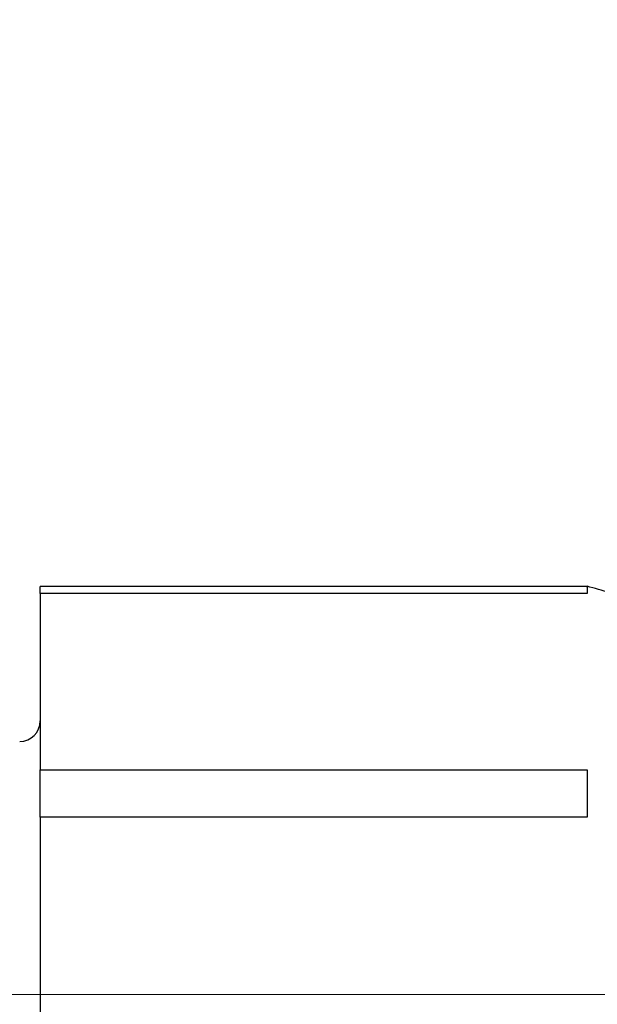
# Model space of a CAD drawing. Units: millimetres. Extents: x 26 to 267, y 30 to 169.
# Drawn here: x 60 to 74, y 75 to 99 of the extents above; entities that cross this region are included whole.
import ezdxf

# ---------------------------------------------------------------- set-up
doc = ezdxf.new("R2010")
doc.units = ezdxf.units.MM
doc.linetypes.add('CENTERX2', pattern=[20.32, 12.7, -2.54, 2.54, -2.54])
doc.layers.add('DIMENSIONS', color=7, linetype='Continuous')
doc.styles.add('SLDTEXTSTYLE0', font='TXT', dxfattribs={"width": 0.7})
doc.dimstyles.new('SLDDIMSTYLE0', dxfattribs={"dimtxt": 5.037667, "dimasz": 2.686756, "dimexe": 0, "dimexo": 0.0625, "dimgap": 1.259417, "dimtad": 0, "dimtih": 1, "dimtoh": 1, "dimdec": 0, "dimlfac": 1.5, "dimrnd": 1e-09, "dimzin": 12, "dimdsep": 46, "dimtxsty": 'SLDTEXTSTYLE0', "dimsah": 1, "dimcen": 0.09, "dimadec": 0, "dimazin": 3, "dimtfac": 1, "dimtdec": 0, "dimtofl": 0, "dimtmove": 0, "dimatfit": 3, "dimfxl": 0, "dimfrac": 2, "dimtolj": 1, "dimtzin": 12, "dimarcsym": 0})

# ---------------------------------------------------------------- blocks, each defined once
blk = doc.blocks.new('_D_1')
at = {"layer": 'DIMENSIONS', "color": 7}
for p, q in [((144.503, 168.783), (39.302, 168.783)), ((39.302, 168.783), (39.302, 125.294)), ((39.302, 75.646), (39.302, 119.135)), ((44.629, 75.646), (39.302, 75.646))]:
    blk.add_line(p, q, dxfattribs=at)
for points in [[(39.302, 168.783), (38.527, 163.746), (40.077, 163.746)], [(39.302, 75.646), (40.077, 80.683), (38.527, 80.683)]]:
    blk.add_solid(points, dxfattribs=at)
at = {"layer": 'DIMENSIONS', "color": 7, "insert": (34.892, 124.251), "char_height": 3.9687, "attachment_point": 1, "style": 'SLDTEXTSTYLE0'}
blk.add_mtext('130', dxfattribs=at)

msp = doc.modelspace()

# ---------------------------------------------------------------- linework, layer by layer
at = {"color": 7, "linetype": 'Continuous', "lineweight": 25}
for p, q in [((73.479, 85.593), (60.146, 85.593)), ((60.146, 85.415), (60.146, 85.593)), ((60.146, 85.415), (60.146, 81.123)), ((60.146, 79.968), (60.146, 81.123)), ((60.146, 79.968), (60.146, 71.385))]:
    msp.add_line(p, q, dxfattribs=at)
at = {"color": 8, "linetype": 'Continuous', "lineweight": 25}
for p, q in [((73.479, 85.415), (60.146, 85.415)), ((60.146, 81.123), (73.479, 81.123)), ((73.479, 79.968), (60.146, 79.968))]:
    msp.add_line(p, q, dxfattribs=at)
at = {"color": 7, "linetype": 'CENTERX2', "lineweight": 18, "ltscale": 3.333333}
msp.add_line((76.963, 75.646), (45.129, 75.646), dxfattribs=at)
at = {"color": 7, "linetype": 'Continuous', "lineweight": 25}
msp.add_arc((59.646, 82.312), 0.5, 270, 0, dxfattribs=at)
for points, knots in [([(74.442, 85.323), (74.303, 85.362), (73.98, 85.452), (73.657, 85.543), (73.473, 85.595)], [0, 0, 0, 0, 0.430111, 1, 1, 1, 1]), ([(73.479, 85.575), (73.479, 85.578), (73.479, 85.585), (73.479, 85.48), (73.479, 85.415)], [0, 0, 0, 0, 0.379144, 1, 1, 1, 1]), ([(73.479, 81.123), (73.479, 81.018), (73.479, 80.823), (73.479, 80.397), (73.479, 80.108), (73.479, 79.968)], [0, 0, 0, 0, 0.376273, 0.69859, 1, 1, 1, 1])]:
    msp.add_open_spline(points, degree=3, knots=knots, dxfattribs=at)

# ---------------------------------------------------------------- dimensions: what is measured, and where the dimension line sits
at = {"layer": 'DIMENSIONS', "color": 7}
dim = msp.add_linear_dim(base=(39.302, 168.783), p1=(45.129, 75.646), p2=(145.003, 168.783), angle=90, dimstyle='SLDDIMSTYLE0', dxfattribs=at)
dim.commit()
dim.dimension.update_dxf_attribs({"geometry": '_D_1', "text_midpoint": (39.302, 122.215), "dimtype": 160})

doc.saveas('drawing.dxf')
